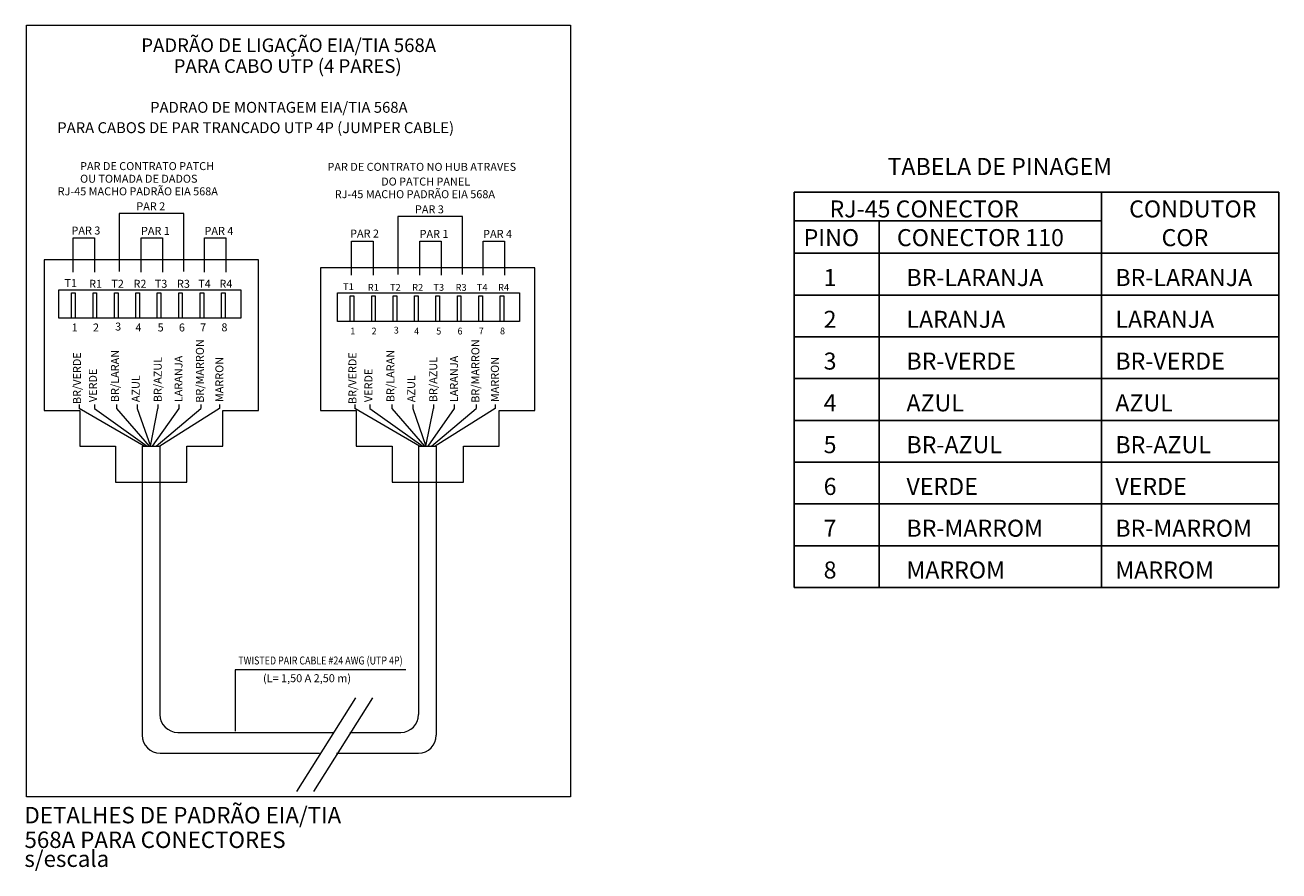
# Model space of a CAD drawing. Extents: x -11693 to 16744, y 198 to 6429.
# Drawn here: x 15721 to 16627, y 2072 to 2683 of the extents above; entities that cross this region are included whole.
import ezdxf
from ezdxf.enums import TextEntityAlignment as Align

# ---------------------------------------------------------------- set-up
doc = ezdxf.new("R2010")
doc.units = 0
doc.header["$LTSCALE"] = 50
doc.layers.get('0').update_dxf_attribs({"linetype": 'CONTINUOUS'})
for name, color, linetype in [('3PLANO', 2, 'CONTINUOUS'), ('7TEXTO', 1, 'CONTINUOUS'), ('INDICA', 1, 'CONTINUOUS'), ('PATCH', 4, 'CONTINUOUS'), ('TXLOGICA', 160, 'CONTINUOUS')]:
    doc.layers.add(name, color=color, linetype=linetype)
doc.layers.add('arquitetura', color=8, linetype='CONTINUOUS', plot=False)
doc.styles.add('ARIAL', font='verdana.TTF')
doc.styles.add('ROMANS', font='simplex.shx')
doc.styles.add('SANSSERIFBOLD', font='ARIAL.TTF')

msp = doc.modelspace()

# ---------------------------------------------------------------- linework, layer by layer
at = {"layer": '3PLANO', "color": 7, "lineweight": 0}
for p, q in [((15722.167, 2126.041), (15722.167, 2683.356)), ((15722.167, 2126.041), (15722.167, 2683.356)), ((15722.167, 2683.356), (16115.166, 2683.356)), ((15722.167, 2683.356), (16115.166, 2683.356)), ((16115.166, 2683.356), (16115.166, 2126.041)), ((16115.166, 2683.356), (16115.166, 2126.041)), ((16115.166, 2126.041), (15722.167, 2126.041)), ((16115.166, 2126.041), (15722.167, 2126.041))]:
    msp.add_line(p, q, dxfattribs=at)
at = {"layer": 'arquitetura', "color": 1, "linetype": 'Continuous', "lineweight": 0}
for p, q in [((15745.573, 2471.572), (15745.573, 2492.206)), ((15745.573, 2492.206), (15877.115, 2492.206)), ((15877.115, 2492.206), (15877.115, 2471.572)), ((15877.115, 2471.572), (15745.573, 2471.572)), ((15760.381, 2409.232), (15760.381, 2406.507)), ((15760.381, 2409.232), (15760.381, 2406.507)), ((15807.192, 2379.257), (15760.381, 2406.507)), ((15807.192, 2379.257), (15760.381, 2406.507)), ((15771.288, 2409.232), (15771.288, 2406.507)), ((15771.288, 2409.232), (15771.288, 2406.507)), ((15771.288, 2406.507), (15809.464, 2379.257)), ((15771.288, 2406.507), (15809.464, 2379.257)), ((15787.195, 2409.232), (15787.195, 2406.507)), ((15787.195, 2409.232), (15787.195, 2406.507)), ((15787.195, 2406.507), (15810.827, 2379.257)), ((15787.195, 2406.507), (15810.827, 2379.257)), ((15802.192, 2409.232), (15802.192, 2406.507)), ((15802.192, 2409.232), (15802.192, 2406.507)), ((15802.192, 2406.507), (15811.736, 2379.257)), ((15802.192, 2406.507), (15811.736, 2379.257)), ((15811.736, 2379.257), (15817.19, 2406.507)), ((15811.736, 2379.257), (15817.19, 2406.507)), ((15832.188, 2406.507), (15813.1, 2379.257)), ((15832.188, 2406.507), (15813.1, 2379.257)), ((15815.827, 2379.257), (15848.094, 2406.507)), ((15815.827, 2379.257), (15848.094, 2406.507)), ((15817.19, 2409.232), (15817.19, 2406.507)), ((15817.19, 2409.232), (15817.19, 2406.507)), ((15861.728, 2406.507), (15818.553, 2379.257)), ((15861.728, 2406.507), (15818.553, 2379.257)), ((15832.188, 2409.232), (15832.188, 2406.507)), ((15832.188, 2409.232), (15832.188, 2406.507)), ((15848.094, 2409.232), (15848.094, 2406.507)), ((15848.094, 2409.232), (15848.094, 2406.507)), ((15861.728, 2409.232), (15861.728, 2406.507)), ((15861.728, 2409.232), (15861.728, 2406.507)), ((15959.395, 2409.232), (15959.395, 2406.507)), ((15959.395, 2409.232), (15959.395, 2406.507)), ((16006.206, 2379.257), (15959.395, 2406.507)), ((16006.206, 2379.257), (15959.395, 2406.507)), ((15970.302, 2409.232), (15970.302, 2406.507)), ((15970.302, 2409.232), (15970.302, 2406.507)), ((15970.302, 2406.507), (16008.478, 2379.257)), ((15970.302, 2406.507), (16008.478, 2379.257)), ((15986.209, 2409.232), (15986.209, 2406.507)), ((15986.209, 2409.232), (15986.209, 2406.507)), ((15986.209, 2406.507), (16009.841, 2379.257)), ((15986.209, 2406.507), (16009.841, 2379.257)), ((16001.206, 2409.232), (16001.206, 2406.507)), ((16001.206, 2409.232), (16001.206, 2406.507)), ((16001.206, 2406.507), (16010.75, 2379.257)), ((16001.206, 2406.507), (16010.75, 2379.257)), ((16010.75, 2379.257), (16016.204, 2406.507)), ((16010.75, 2379.257), (16016.204, 2406.507)), ((16031.202, 2406.507), (16012.114, 2379.257)), ((16031.202, 2406.507), (16012.114, 2379.257)), ((16014.841, 2379.257), (16047.108, 2406.507)), ((16014.841, 2379.257), (16047.108, 2406.507)), ((16016.204, 2409.232), (16016.204, 2406.507)), ((16016.204, 2409.232), (16016.204, 2406.507)), ((16060.743, 2406.507), (16017.568, 2379.257)), ((16060.743, 2406.507), (16017.568, 2379.257)), ((16031.202, 2409.232), (16031.202, 2406.507)), ((16031.202, 2409.232), (16031.202, 2406.507)), ((16047.108, 2409.232), (16047.108, 2406.507)), ((16047.108, 2409.232), (16047.108, 2406.507)), ((16060.743, 2409.232), (16060.743, 2406.507)), ((16060.743, 2409.232), (16060.743, 2406.507)), ((15805.828, 2379.257), (15818.553, 2379.257)), ((15805.828, 2379.257), (15818.553, 2379.257)), ((16005.524, 2379.257), (16018.249, 2379.257)), ((16005.524, 2379.257), (16018.249, 2379.257)), ((15873.006, 2217.712), (15873.006, 2173.459)), ((15996.363, 2217.712), (15873.006, 2217.712)), ((15959.943, 2197.566), (15917.332, 2129.937)), ((15972.203, 2197.566), (15929.593, 2129.937))]:
    msp.add_line(p, q, dxfattribs=at)
for points in [[(15835.975, 2505.43), (15835.975, 2547.355), (15789.111, 2547.355), (15789.111, 2505.43)], [(15835.975, 2505.43), (15835.975, 2547.355), (15789.111, 2547.355), (15789.111, 2505.43)], [(16037.26, 2503.24), (16037.26, 2545.165), (15990.396, 2545.165), (15990.396, 2503.24)], [(16037.26, 2503.24), (16037.26, 2545.165), (15990.396, 2545.165), (15990.396, 2503.24)], [(15755.836, 2504.956), (15755.836, 2529.584), (15771.288, 2529.584), (15771.288, 2504.956)], [(15755.836, 2504.956), (15755.836, 2529.584), (15771.288, 2529.584), (15771.288, 2504.956)], [(15804.998, 2504.956), (15804.998, 2529.584), (15820.45, 2529.584), (15820.45, 2504.956)], [(15804.998, 2504.956), (15804.998, 2529.584), (15820.45, 2529.584), (15820.45, 2504.956)], [(15850.821, 2504.956), (15850.821, 2529.584), (15866.273, 2529.584), (15866.273, 2504.956)], [(15850.821, 2504.956), (15850.821, 2529.584), (15866.273, 2529.584), (15866.273, 2504.956)], [(15957.121, 2502.766), (15957.121, 2527.394), (15972.573, 2527.394), (15972.573, 2502.766)], [(15957.121, 2502.766), (15957.121, 2527.394), (15972.573, 2527.394), (15972.573, 2502.766)], [(16006.284, 2502.766), (16006.284, 2527.394), (16021.736, 2527.394), (16021.736, 2502.766)], [(16006.284, 2502.766), (16006.284, 2527.394), (16021.736, 2527.394), (16021.736, 2502.766)], [(16052.106, 2502.766), (16052.106, 2527.394), (16067.558, 2527.394), (16067.558, 2502.766)], [(16052.106, 2502.766), (16052.106, 2527.394), (16067.558, 2527.394), (16067.558, 2502.766)], [(15754.827, 2471.651), (15754.827, 2489.922), (15757.406, 2489.922), (15757.406, 2471.572), (15754.827, 2471.572)], [(15754.827, 2471.651), (15754.827, 2489.922), (15757.406, 2489.922), (15757.406, 2471.572), (15754.827, 2471.572)], [(15770.302, 2471.651), (15770.302, 2489.922), (15772.882, 2489.922), (15772.882, 2471.572), (15770.302, 2471.572)], [(15770.302, 2471.651), (15770.302, 2489.922), (15772.882, 2489.922), (15772.882, 2471.572), (15770.302, 2471.572)], [(15785.778, 2471.651), (15785.778, 2489.922), (15788.357, 2489.922), (15788.357, 2471.572), (15785.778, 2471.572)], [(15785.778, 2471.651), (15785.778, 2489.922), (15788.357, 2489.922), (15788.357, 2471.572), (15785.778, 2471.572)], [(15801.254, 2471.651), (15801.254, 2489.922), (15803.833, 2489.922), (15803.833, 2471.572), (15801.254, 2471.572)], [(15801.254, 2471.651), (15801.254, 2489.922), (15803.833, 2489.922), (15803.833, 2471.572), (15801.254, 2471.572)], [(15816.729, 2471.651), (15816.729, 2489.922), (15819.308, 2489.922), (15819.308, 2471.572), (15816.729, 2471.572)], [(15816.729, 2471.651), (15816.729, 2489.922), (15819.308, 2489.922), (15819.308, 2471.572), (15816.729, 2471.572)], [(15832.205, 2471.651), (15832.205, 2489.922), (15834.784, 2489.922), (15834.784, 2471.572), (15832.205, 2471.572)], [(15832.205, 2471.651), (15832.205, 2489.922), (15834.784, 2489.922), (15834.784, 2471.572), (15832.205, 2471.572)], [(15847.68, 2471.651), (15847.68, 2489.922), (15850.26, 2489.922), (15850.26, 2471.572), (15847.68, 2471.572)], [(15847.68, 2471.651), (15847.68, 2489.922), (15850.26, 2489.922), (15850.26, 2471.572), (15847.68, 2471.572)], [(15863.156, 2471.651), (15863.156, 2489.922), (15865.735, 2489.922), (15865.735, 2471.572), (15863.156, 2471.572)], [(15863.156, 2471.651), (15863.156, 2489.922), (15865.735, 2489.922), (15865.735, 2471.572), (15863.156, 2471.572)], [(15956.112, 2469.461), (15956.112, 2487.731), (15958.691, 2487.731), (15958.691, 2469.382), (15956.112, 2469.382)], [(15956.112, 2469.461), (15956.112, 2487.731), (15958.691, 2487.731), (15958.691, 2469.382), (15956.112, 2469.382)], [(15971.588, 2469.461), (15971.588, 2487.731), (15974.167, 2487.731), (15974.167, 2469.382), (15971.588, 2469.382)], [(15971.588, 2469.461), (15971.588, 2487.731), (15974.167, 2487.731), (15974.167, 2469.382), (15971.588, 2469.382)], [(15987.063, 2469.461), (15987.063, 2487.731), (15989.642, 2487.731), (15989.642, 2469.382), (15987.063, 2469.382)], [(15987.063, 2469.461), (15987.063, 2487.731), (15989.642, 2487.731), (15989.642, 2469.382), (15987.063, 2469.382)], [(16002.539, 2469.461), (16002.539, 2487.731), (16005.118, 2487.731), (16005.118, 2469.382), (16002.539, 2469.382)], [(16002.539, 2469.461), (16002.539, 2487.731), (16005.118, 2487.731), (16005.118, 2469.382), (16002.539, 2469.382)], [(16018.014, 2469.461), (16018.014, 2487.731), (16020.594, 2487.731), (16020.594, 2469.382), (16018.014, 2469.382)], [(16018.014, 2469.461), (16018.014, 2487.731), (16020.594, 2487.731), (16020.594, 2469.382), (16018.014, 2469.382)], [(16033.49, 2469.461), (16033.49, 2487.731), (16036.069, 2487.731), (16036.069, 2469.382), (16033.49, 2469.382)], [(16033.49, 2469.461), (16033.49, 2487.731), (16036.069, 2487.731), (16036.069, 2469.382), (16033.49, 2469.382)], [(16048.965, 2469.461), (16048.965, 2487.731), (16051.545, 2487.731), (16051.545, 2469.382), (16048.965, 2469.382)], [(16048.965, 2469.461), (16048.965, 2487.731), (16051.545, 2487.731), (16051.545, 2469.382), (16048.965, 2469.382)], [(16064.441, 2469.461), (16064.441, 2487.731), (16067.02, 2487.731), (16067.02, 2469.382), (16064.441, 2469.382)], [(16064.441, 2469.461), (16064.441, 2487.731), (16067.02, 2487.731), (16067.02, 2469.382), (16064.441, 2469.382)]]:
    msp.add_lwpolyline(points, dxfattribs=at)
at = {"layer": 'PATCH', "color": 3}
for p, q in [((16276.863, 2562.68), (16626.983, 2562.68)), ((16276.863, 2562.68), (16276.863, 2518.548)), ((16498.847, 2562.68), (16498.847, 2277.148)), ((16626.983, 2562.68), (16626.983, 2518.548)), ((16276.863, 2541.965), (16498.847, 2541.965)), ((16338.224, 2541.965), (16338.224, 2277.148)), ((16276.863, 2518.548), (16626.983, 2518.548)), ((16276.863, 2518.548), (16276.863, 2277.148)), ((16626.983, 2518.548), (16626.983, 2277.148)), ((16276.863, 2488.373), (16626.983, 2488.373)), ((16276.863, 2458.198), (16626.983, 2458.198)), ((16276.863, 2428.023), (16626.983, 2428.023)), ((16276.863, 2397.848), (16626.983, 2397.848)), ((16276.863, 2367.673), (16626.983, 2367.673)), ((16276.863, 2337.498), (16626.983, 2337.498)), ((16276.863, 2307.323), (16626.983, 2307.323)), ((16276.863, 2277.148), (16626.983, 2277.148))]:
    msp.add_line(p, q, dxfattribs=at)
at = {"layer": 'TXLOGICA', "lineweight": 0}
for p, q in [((16089.445, 2508.116), (15934.689, 2508.116)), ((16089.445, 2508.116), (15934.689, 2508.116)), ((15934.689, 2508.116), (15934.689, 2404.946)), ((15934.689, 2508.116), (15934.689, 2404.946)), ((16089.445, 2404.946), (16089.445, 2508.116)), ((16089.445, 2404.946), (16089.445, 2508.116)), ((15745.573, 2471.572), (15745.573, 2492.206)), ((15745.573, 2492.206), (15877.115, 2492.206)), ((15877.115, 2492.206), (15877.115, 2471.572)), ((15946.858, 2490.016), (16078.4, 2490.016)), ((15946.858, 2469.382), (15946.858, 2490.016)), ((16078.4, 2490.016), (16078.4, 2469.382)), ((15877.115, 2471.572), (15745.573, 2471.572)), ((16078.4, 2469.382), (15946.858, 2469.382)), ((15934.689, 2404.946), (15960.482, 2404.946)), ((15934.689, 2404.946), (15960.482, 2404.946)), ((15960.482, 2404.946), (15960.482, 2379.153)), ((15960.482, 2404.946), (15960.482, 2379.153)), ((16063.652, 2379.153), (16063.652, 2404.946)), ((16063.652, 2379.153), (16063.652, 2404.946)), ((16063.652, 2404.946), (16089.445, 2404.946)), ((16063.652, 2404.946), (16089.445, 2404.946)), ((15805.828, 2379.257), (15805.828, 2170.4)), ((15805.828, 2379.257), (15805.828, 2170.4)), ((15818.553, 2379.257), (15818.553, 2185.428)), ((15818.553, 2379.257), (15818.553, 2185.428)), ((15960.482, 2379.153), (15986.274, 2379.153)), ((15960.482, 2379.153), (15986.274, 2379.153)), ((15986.274, 2379.153), (15986.274, 2353.36)), ((15986.274, 2379.153), (15986.274, 2353.36)), ((16005.524, 2379.257), (16005.524, 2185.428)), ((16005.524, 2379.257), (16005.524, 2185.428)), ((16018.249, 2379.257), (16018.249, 2170.4)), ((16018.249, 2379.257), (16018.249, 2170.4)), ((16037.859, 2353.36), (16037.859, 2379.153)), ((16037.859, 2353.36), (16037.859, 2379.153)), ((16037.859, 2379.153), (16063.652, 2379.153)), ((16037.859, 2379.153), (16063.652, 2379.153)), ((15986.274, 2353.36), (16012.067, 2353.36)), ((15986.274, 2353.36), (16012.067, 2353.36)), ((16012.067, 2353.36), (16037.859, 2353.36)), ((16012.067, 2353.36), (16037.859, 2353.36)), ((15805.828, 2243.86), (15805.828, 2170.4)), ((15805.828, 2243.86), (15805.828, 2170.4)), ((15818.553, 2243.86), (15818.553, 2185.428)), ((15818.553, 2243.86), (15818.553, 2185.428)), ((16005.524, 2243.86), (16005.524, 2185.428)), ((16005.524, 2243.86), (16005.524, 2185.428)), ((16018.249, 2243.86), (16018.249, 2170.4)), ((16018.249, 2243.86), (16018.249, 2170.4)), ((15831.45, 2172.532), (15943.483, 2172.532)), ((15831.45, 2172.532), (15943.483, 2172.532)), ((15955.743, 2172.532), (15992.628, 2172.532)), ((15955.743, 2172.532), (15992.628, 2172.532)), ((15818.724, 2157.503), (15934.014, 2157.503)), ((15818.724, 2157.503), (15934.014, 2157.503)), ((15946.274, 2157.503), (16005.353, 2157.503)), ((15946.274, 2157.503), (16005.353, 2157.503))]:
    msp.add_line(p, q, dxfattribs=at)
msp.add_lwpolyline([(15812.371, 2353.36), (15838.164, 2353.36), (15838.164, 2379.153), (15863.956, 2379.153), (15863.956, 2404.946), (15889.749, 2404.946), (15889.749, 2513.848), (15734.993, 2513.848), (15734.993, 2404.946), (15760.786, 2404.946), (15760.786, 2379.153), (15786.579, 2379.153), (15786.579, 2353.36)], close=True, dxfattribs=at)
msp.add_lwpolyline([(15812.371, 2353.36), (15838.164, 2353.36), (15838.164, 2379.153), (15863.956, 2379.153), (15863.956, 2404.946), (15889.749, 2404.946), (15889.749, 2513.848), (15734.993, 2513.848), (15734.993, 2404.946), (15760.786, 2404.946), (15760.786, 2379.153), (15786.579, 2379.153), (15786.579, 2353.36)], close=True, dxfattribs=at)
for centre, start, end in [((15831.45, 2185.428), 180, 270), ((15831.45, 2185.428), 180, 270), ((15831.45, 2185.428), 180, 270), ((15831.45, 2185.428), 180, 270), ((15992.628, 2185.428), 270, 0), ((15992.628, 2185.428), 270, 0), ((15992.628, 2185.428), 270, 0), ((15992.628, 2185.428), 270, 0), ((15818.724, 2170.4), 180, 270), ((15818.724, 2170.4), 180, 270), ((15818.724, 2170.4), 180, 270), ((15818.724, 2170.4), 180, 270), ((16005.353, 2170.4), 270, 0), ((16005.353, 2170.4), 270, 0), ((16005.353, 2170.4), 270, 0), ((16005.353, 2170.4), 270, 0)]:
    msp.add_arc(centre, 12.896, start, end, dxfattribs=at)

# ---------------------------------------------------------------- texts
at = {"style": 'ARIAL'}
for s, p in [('DETALHES DE PADRÃO EIA/TIA ', (15720.77, 2112.755)), ('568A PARA CONECTORES', (15720.77, 2094.957))]:
    msp.add_text(s, height=11.82221, dxfattribs=at).set_placement(p, align=Align.MIDDLE_LEFT)
msp.add_text('s/escala', height=11.8222, dxfattribs=at).set_placement((15720.698, 2075.366))
at = {"layer": '3PLANO', "color": 7, "lineweight": 0}
for s, height, style, p in [('PADRÃO DE LIGAÇÃO EIA/TIA 568A', 9.8415, 'SANSSERIFBOLD', (15805.138, 2663.893)), ('PARA CABO UTP (4 PARES)', 9.8415, 'SANSSERIFBOLD', (15828.552, 2648.857)), ('PADRAO DE MONTAGEM EIA/TIA 568A ', 7.8732, 'ROMANS', (15811.545, 2620.02)), ('PARA CABOS DE PAR TRANCADO UTP 4P (JUMPER CABLE)', 7.8732, 'ROMANS', (15744.45, 2605.303)), ('PAR DE CONTRATO PATCH', 5.76, 'ROMANS', (15760.941, 2578.631)), ('PAR DE CONTRATO NO HUB ATRAVES', 5.76, 'ROMANS', (15939.666, 2578.093)), ('OU TOMADA DE DADOS', 5.76, 'ROMANS', (15760.941, 2569.513)), ('DO PATCH PANEL', 5.76, 'ROMANS', (15978.449, 2567.455)), ('RJ-45 MACHO PADRÃO EIA 568A', 5.76, 'ROMANS', (15744.758, 2560.406)), ('RJ-45 MACHO PADRÃO EIA 568A', 5.76, 'ROMANS', (15944.942, 2558.349))]:
    msp.add_text(s, height=height, dxfattribs=dict(at, style=style)).set_placement(p)
at = {"layer": '7TEXTO', "style": 'ROMANS'}
for s, p in [('PAR 2', (15801.577, 2549.606)), ('PAR 3', (16002.863, 2547.416)), ('PAR 3', (15754.713, 2532.1)), ('PAR 1', (15804.925, 2531.855)), ('PAR 4', (15850.821, 2531.855)), ('PAR 2', (15955.998, 2529.91)), ('PAR 1', (16006.21, 2529.665)), ('PAR 4', (16052.106, 2529.665)), ('T1', (15749.67, 2494.191)), ('R1', (15767.491, 2493.637)), ('T2', (15783.511, 2493.637)), ('R2', (15799.531, 2493.637)), ('T3', (15814.883, 2493.637)), ('R3', (15830.903, 2493.637)), ('T4', (15846.255, 2493.637)), ('R4', (15861.608, 2493.637)), ('1', (15754.888, 2462.081)), ('1', (15754.888, 2462.081)), ('2', (15770.241, 2462.081)), ('2', (15770.241, 2462.081)), ('3', (15786.26, 2462.748)), ('3', (15786.26, 2462.748)), ('4', (15800.945, 2462.081)), ('4', (15800.945, 2462.081)), ('5', (15816.965, 2462.081)), ('5', (15816.965, 2462.081)), ('6', (15832.317, 2462.081)), ('6', (15832.317, 2462.081)), ('7', (15847.67, 2462.183)), ('8', (15863.022, 2462.183))]:
    msp.add_text(s, height=5.76, dxfattribs=at).set_placement(p)
at = {"layer": '7TEXTO', "style": 'ROMANS', "width": 0.652742}
msp.add_text('TWISTED PAIR CABLE #24 AWG (UTP 4P)', height=5.76, dxfattribs=at).set_placement((15875.232, 2221.563), (15993.934, 2221.563), align=Align.FIT)
at = {"layer": '7TEXTO', "style": 'ROMANS'}
msp.add_text('(L= 1,50 A 2,50 m)', height=5.76, dxfattribs=at).set_placement((15924.882, 2208.777), align=Align.CENTER)
at = {"layer": 'arquitetura', "color": 1, "linetype": 'Continuous', "style": 'ROMANS'}
for s, p in [('T1', (15950.955, 2492.001)), ('R1', (15968.777, 2491.447)), ('T2', (15984.796, 2491.447)), ('R2', (16000.816, 2491.447)), ('T3', (16016.169, 2491.447)), ('R3', (16032.188, 2491.447)), ('T4', (16047.541, 2491.447)), ('R4', (16062.893, 2491.447))]:
    msp.add_text(s, height=4.9208, dxfattribs=at).set_placement(p)
at = {"layer": 'arquitetura', "color": 1, "linetype": 'Continuous', "style": 'ROMANS', "width": 0.970471}
for s, p in [('1', (15956.173, 2459.891)), ('1', (15956.173, 2459.891)), ('2', (15971.526, 2459.891)), ('2', (15971.526, 2459.891)), ('3', (15987.546, 2460.558)), ('3', (15987.546, 2460.558)), ('4', (16002.23, 2459.891)), ('4', (16002.23, 2459.891)), ('5', (16018.25, 2459.891)), ('5', (16018.25, 2459.891)), ('6', (16033.603, 2459.891)), ('6', (16033.603, 2459.891)), ('7', (16048.955, 2459.993)), ('8', (16064.307, 2459.993))]:
    msp.add_text(s, height=4.921, dxfattribs=at).set_placement(p)
at = {"layer": 'INDICA', "color": 1, "style": 'ROMANS'}
for s, p in [('BR/MARRON', (15850.367, 2410.594)), ('BR/MARRON', (16049.381, 2410.594)), ('BR/VERDE', (15761.591, 2409.671)), ('BR/LARAN', (15789.013, 2411.048)), ('BR/VERDE', (15960.606, 2409.671)), ('BR/LARAN', (15988.027, 2411.048)), ('BR/AZUL', (15819.917, 2411.048)), ('LARANJA', (15834.914, 2411.048)), ('MARRON', (15864.455, 2411.048)), ('BR/AZUL', (16018.931, 2411.048)), ('LARANJA', (16033.929, 2411.048)), ('MARRON', (16063.469, 2411.048)), ('VERDE', (15773.106, 2411.048)), ('AZUL', (15804.01, 2411.048)), ('VERDE', (15972.12, 2411.048)), ('AZUL', (16003.024, 2411.048))]:
    msp.add_text(s, height=5.76, rotation=90, dxfattribs=at).set_placement(p)
at = {"layer": 'PATCH', "color": 3, "style": 'ROMANS'}
for s, p in [('TABELA DE PINAGEM', (16344.22, 2575.091)), ('RJ-45 CONECTOR', (16302.316, 2544.42)), ('CONDUTOR', (16518.76, 2544.42)), ('PINO', (16283.646, 2523.706)), ('CONECTOR 110', (16351.044, 2523.706)), ('COR', (16542.222, 2523.706)), ('1', (16298.084, 2494.885)), ('BR-LARANJA', (16357.904, 2494.885)), ('BR-LARANJA', (16508.837, 2494.885)), ('2', (16298.084, 2464.71)), ('LARANJA', (16357.904, 2464.71)), ('LARANJA', (16508.837, 2464.71)), ('3', (16298.084, 2434.535)), ('BR-VERDE', (16357.904, 2434.535)), ('BR-VERDE', (16508.837, 2434.535)), ('4', (16298.084, 2404.36)), ('AZUL', (16357.904, 2404.36)), ('AZUL', (16508.837, 2404.36)), ('5', (16298.084, 2374.185)), ('BR-AZUL', (16357.904, 2374.185)), ('BR-AZUL', (16508.837, 2374.185)), ('6', (16298.084, 2344.01)), ('VERDE', (16357.904, 2344.01)), ('VERDE', (16508.837, 2344.01)), ('7', (16298.084, 2313.835)), ('BR-MARROM', (16357.904, 2313.835)), ('BR-MARROM', (16508.837, 2313.835)), ('8', (16298.084, 2283.66)), ('MARROM', (16357.904, 2283.66)), ('MARROM', (16508.837, 2283.66))]:
    msp.add_text(s, height=12.288, dxfattribs=at).set_placement(p)

doc.saveas('drawing.dxf')
